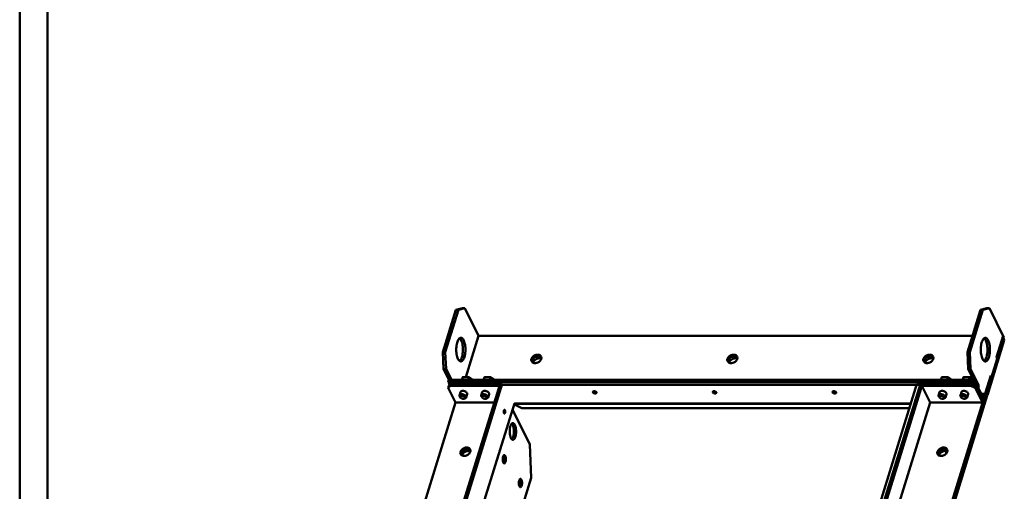
# Model space of a CAD drawing. Units: millimetres. Extents: x -1871 to 16091, y 2373 to 20293.
# Drawn here: x 661 to 1494, y 8603 to 9002 of the extents above; entities that cross this region are included whole.
import ezdxf

# ---------------------------------------------------------------- set-up
doc = ezdxf.new("R2010")
doc.units = ezdxf.units.MM
doc.layers.get('0').update_dxf_attribs({"lineweight": 25})
doc.layers.add('AM_0', color=7, linetype='Continuous', lineweight=50)

# ---------------------------------------------------------------- blocks, each defined once
blk = doc.blocks.new('A$C2C0D2F5A')
at = {"layer": 'AM_0'}
for p, q in [((1.94, 15.95), (2.77, 18.23)), ((2.77, 18.23), (2.07, 15.95)), ((2.9, 18.29), (2.18, 15.95)), ((2.77, 18.23), (2.78, 18.25)), ((2.77, 18.23), (2.77, 18.23)), ((2.9, 18.29), (8, 18.29)), ((2.96, 18.37), (8.06, 18.37)), ((8, 18.29), (7.28, 15.95)), ((8.19, 18.23), (7.49, 15.95)), ((8.18, 18.33), (11.38, 15.95)), ((8.19, 18.23), (11.25, 15.95)), ((20.36, 15.95), (21.19, 18.23)), ((21.19, 18.23), (20.49, 15.95)), ((21.32, 18.29), (20.6, 15.95)), ((21.19, 18.23), (21.21, 18.25)), ((21.19, 18.23), (21.19, 18.23)), ((21.32, 18.29), (26.42, 18.29)), ((21.38, 18.37), (26.48, 18.37)), ((26.42, 18.29), (25.7, 15.95)), ((26.61, 18.23), (25.91, 15.95)), ((26.6, 18.33), (29.48, 16.19)), ((26.61, 18.23), (29.55, 16.04)), ((0.9, 5.69), (0.04, 2.91)), ((1.06, 0.9), (0.5, 1.51)), ((3.8, 0.05), (4.61, 0.24)), ((6.63, 3.92), (5.77, 1.14)), ((19.32, 5.69), (18.46, 2.91)), ((19.48, 0.9), (18.92, 1.51)), ((22.22, 0.05), (23.03, 0.24)), ((25.05, 3.92), (24.2, 1.14))]:
    blk.add_line(p, q, dxfattribs=at)
for centre, radius, start, end in [((2.96, 18.17), 0.201, 143.61445, 159.87833), ((2.96, 18.17), 0.2, 90.00267, 143.5513), ((8.06, 18.17), 0.2, 53.3926, 90.0063), ((21.38, 18.17), 0.201, 143.61445, 159.87833), ((21.38, 18.17), 0.2, 90.00267, 143.5513), ((26.48, 18.17), 0.2, 53.3926, 90.0063)]:
    blk.add_arc(centre, radius, start, end, dxfattribs=at)
for points, knots in [([(2.78, 18.25), (2.79, 18.26), (2.8, 18.27), (2.81, 18.27), (2.83, 18.28)], [0, 0, 0, 0, 0.232395, 1, 1, 1, 1]), ([(2.83, 18.28), (2.83, 18.28), (2.85, 18.29), (2.88, 18.29), (2.9, 18.29)], [0, 0, 0, 0, 0.231179, 1, 1, 1, 1]), ([(2.9, 18.29), (2.9, 18.3), (2.91, 18.32), (2.92, 18.34), (2.94, 18.36), (2.95, 18.37), (2.96, 18.37)], [0, 0, 0, 0, 0.332486, 0.607156, 0.82361, 1, 1, 1, 1]), ([(8.06, 18.37), (8.06, 18.37), (8.04, 18.36), (8.03, 18.34), (8.01, 18.32), (8.01, 18.3), (8, 18.29)], [0, 0, 0, 0, 0.176394, 0.392861, 0.667532, 1, 1, 1, 1]), ([(8, 18.29), (8.04, 18.29), (8.1, 18.28), (8.17, 18.25), (8.19, 18.23)], [0, 0, 0, 0, 0.502544, 1, 1, 1, 1]), ([(8.19, 18.23), (8.2, 18.24), (8.2, 18.26), (8.2, 18.28), (8.2, 18.3), (8.19, 18.32), (8.18, 18.33)], [0, 0, 0, 0, 0.323343, 0.532216, 0.711359, 1, 1, 1, 1]), ([(21.21, 18.25), (21.21, 18.26), (21.22, 18.27), (21.24, 18.27), (21.25, 18.28)], [0, 0, 0, 0, 0.232395, 1, 1, 1, 1]), ([(21.25, 18.28), (21.25, 18.28), (21.28, 18.29), (21.3, 18.29), (21.32, 18.29)], [0, 0, 0, 0, 0.231179, 1, 1, 1, 1]), ([(21.32, 18.29), (21.32, 18.3), (21.33, 18.32), (21.34, 18.34), (21.36, 18.36), (21.37, 18.37), (21.38, 18.37)], [0, 0, 0, 0, 0.332486, 0.607156, 0.82361, 1, 1, 1, 1]), ([(26.48, 18.37), (26.48, 18.37), (26.46, 18.36), (26.45, 18.34), (26.43, 18.32), (26.43, 18.3), (26.42, 18.29)], [0, 0, 0, 0, 0.176394, 0.392861, 0.667532, 1, 1, 1, 1]), ([(26.42, 18.29), (26.46, 18.29), (26.52, 18.28), (26.59, 18.25), (26.61, 18.23)], [0, 0, 0, 0, 0.502544, 1, 1, 1, 1]), ([(26.61, 18.23), (26.62, 18.24), (26.62, 18.26), (26.62, 18.28), (26.62, 18.3), (26.61, 18.32), (26.6, 18.33)], [0, 0, 0, 0, 0.323343, 0.532216, 0.711359, 1, 1, 1, 1]), ([(0.04, 2.91), (0.02, 2.84), (-0.01, 2.7), (0, 2.47), (0.05, 2.25), (0.11, 2.1), (0.14, 2.02)], [0, 0, 0, 0, 0.233699, 0.474453, 0.728465, 1, 1, 1, 1]), ([(5.67, 2.02), (5.62, 2.13), (5.48, 2.34), (5.22, 2.64), (4.9, 2.92), (4.39, 3.27), (3.66, 3.61), (2.87, 3.82), (2.23, 3.89), (1.78, 3.89), (1.35, 3.84), (0.97, 3.74), (0.63, 3.6), (0.36, 3.41), (0.16, 3.18), (0.07, 3), (0.04, 2.91)], [0, 0, 0, 0, 0.054372, 0.114011, 0.178618, 0.247479, 0.393521, 0.542296, 0.614417, 0.683308, 0.747952, 0.807631, 0.862045, 0.911464, 0.956868, 1, 1, 1, 1]), ([(0.14, 2.02), (0.17, 1.98), (0.27, 1.79), (0.39, 1.63), (0.5, 1.51)], [0, 0, 0, 0, 0.235445, 1, 1, 1, 1]), ([(4.51, 1.24), (4.47, 1.32), (4.35, 1.5), (4.13, 1.73), (3.86, 1.94), (3.54, 2.13), (3.18, 2.28), (2.81, 2.39), (2.43, 2.46), (2.06, 2.49), (1.72, 2.47), (1.41, 2.4), (1.14, 2.29), (0.93, 2.13), (0.78, 1.94), (0.72, 1.71), (0.73, 1.47), (0.79, 1.32), (0.82, 1.24)], [0, 0, 0, 0, 0.057231, 0.12095, 0.190535, 0.264714, 0.341791, 0.419831, 0.496825, 0.570846, 0.64021, 0.703667, 0.760629, 0.811465, 0.85779, 0.902472, 0.948934, 1, 1, 1, 1]), ([(0.82, 1.24), (0.84, 1.21), (0.9, 1.09), (0.99, 0.98), (1.06, 0.9)], [0, 0, 0, 0, 0.23539, 1, 1, 1, 1]), ([(2.85, 6.67), (2.62, 6.67), (2.18, 6.63), (1.58, 6.44), (1.13, 6.13), (0.95, 5.84), (0.9, 5.69)], [0, 0, 0, 0, 0.303815, 0.569931, 0.797801, 1, 1, 1, 1]), ([(1.06, 0.9), (1.14, 0.81), (1.31, 0.65), (1.61, 0.45), (1.96, 0.28), (2.33, 0.14), (2.71, 0.04), (3.09, -0.01), (3.45, -0.01), (3.69, 0.03), (3.8, 0.05)], [0, 0, 0, 0, 0.113711, 0.236803, 0.36664, 0.499996, 0.633352, 0.76319, 0.886281, 1, 1, 1, 1]), ([(5.7, 5.73), (5.3, 6.03), (4.37, 6.49), (3.36, 6.67), (2.85, 6.67)], [0, 0, 0, 0, 0.497398, 1, 1, 1, 1]), ([(3.8, 0.05), (3.88, 0.07), (4.03, 0.12), (4.23, 0.22), (4.4, 0.34), (4.52, 0.5), (4.59, 0.67), (4.61, 0.85), (4.59, 1.05), (4.54, 1.18), (4.51, 1.24)], [0, 0, 0, 0, 0.150581, 0.28811, 0.413638, 0.52991, 0.641373, 0.753516, 0.871732, 1, 1, 1, 1]), ([(4.61, 0.24), (4.75, 0.28), (5.02, 0.36), (5.37, 0.56), (5.59, 0.78), (5.72, 0.98), (5.76, 1.08), (5.77, 1.14)], [0, 0, 0, 0, 0.289589, 0.548578, 0.781575, 0.8918, 1, 1, 1, 1]), ([(5.77, 1.14), (5.8, 1.2), (5.82, 1.35), (5.82, 1.57), (5.77, 1.8), (5.71, 1.95), (5.67, 2.02)], [0, 0, 0, 0, 0.233699, 0.474453, 0.728465, 1, 1, 1, 1]), ([(6.53, 4.8), (6.49, 4.89), (6.27, 5.25), (5.96, 5.54), (5.7, 5.73)], [0, 0, 0, 0, 0.224565, 1, 1, 1, 1]), ([(6.63, 3.92), (6.65, 3.99), (6.71, 4.28), (6.63, 4.6), (6.53, 4.8)], [0, 0, 0, 0, 0.235858, 1, 1, 1, 1]), ([(18.46, 2.91), (18.44, 2.84), (18.41, 2.7), (18.42, 2.47), (18.47, 2.25), (18.53, 2.1), (18.57, 2.02)], [0, 0, 0, 0, 0.233699, 0.474453, 0.728465, 1, 1, 1, 1]), ([(24.09, 2.02), (24.04, 2.13), (23.91, 2.34), (23.64, 2.64), (23.32, 2.92), (22.81, 3.27), (22.08, 3.61), (21.29, 3.82), (20.65, 3.89), (20.2, 3.89), (19.77, 3.84), (19.39, 3.74), (19.05, 3.6), (18.78, 3.41), (18.58, 3.18), (18.49, 3), (18.46, 2.91)], [0, 0, 0, 0, 0.054372, 0.114011, 0.178618, 0.247479, 0.393521, 0.542296, 0.614417, 0.683308, 0.747952, 0.807631, 0.862045, 0.911464, 0.956868, 1, 1, 1, 1]), ([(18.57, 2.02), (18.59, 1.98), (18.69, 1.79), (18.82, 1.63), (18.92, 1.51)], [0, 0, 0, 0, 0.235445, 1, 1, 1, 1]), ([(22.93, 1.24), (22.89, 1.32), (22.78, 1.5), (22.55, 1.73), (22.28, 1.94), (21.96, 2.13), (21.6, 2.28), (21.23, 2.39), (20.85, 2.46), (20.49, 2.49), (20.14, 2.47), (19.83, 2.4), (19.56, 2.29), (19.35, 2.13), (19.21, 1.94), (19.14, 1.71), (19.15, 1.47), (19.21, 1.32), (19.25, 1.24)], [0, 0, 0, 0, 0.057231, 0.12095, 0.190535, 0.264714, 0.341791, 0.419831, 0.496825, 0.570846, 0.64021, 0.703667, 0.760629, 0.811465, 0.85779, 0.902472, 0.948934, 1, 1, 1, 1]), ([(19.25, 1.24), (19.26, 1.21), (19.33, 1.09), (19.41, 0.98), (19.48, 0.9)], [0, 0, 0, 0, 0.23539, 1, 1, 1, 1]), ([(21.27, 6.67), (21.04, 6.67), (20.6, 6.63), (20, 6.44), (19.55, 6.13), (19.37, 5.84), (19.32, 5.69)], [0, 0, 0, 0, 0.303815, 0.569931, 0.797801, 1, 1, 1, 1]), ([(19.48, 0.9), (19.56, 0.81), (19.73, 0.65), (20.04, 0.45), (20.38, 0.28), (20.75, 0.14), (21.13, 0.04), (21.51, -0.01), (21.88, -0.01), (22.11, 0.03), (22.22, 0.05)], [0, 0, 0, 0, 0.113711, 0.236803, 0.36664, 0.499996, 0.633352, 0.76319, 0.886281, 1, 1, 1, 1]), ([(24.13, 5.73), (23.72, 6.03), (22.8, 6.49), (21.78, 6.67), (21.27, 6.67)], [0, 0, 0, 0, 0.497398, 1, 1, 1, 1]), ([(22.22, 0.05), (22.3, 0.07), (22.45, 0.12), (22.65, 0.22), (22.82, 0.34), (22.94, 0.5), (23.01, 0.67), (23.04, 0.85), (23.01, 1.05), (22.96, 1.18), (22.93, 1.24)], [0, 0, 0, 0, 0.150581, 0.28811, 0.413638, 0.52991, 0.641373, 0.753516, 0.871732, 1, 1, 1, 1]), ([(23.03, 0.24), (23.17, 0.28), (23.44, 0.36), (23.79, 0.56), (24.02, 0.78), (24.14, 0.98), (24.18, 1.08), (24.2, 1.14)], [0, 0, 0, 0, 0.289589, 0.548578, 0.781575, 0.8918, 1, 1, 1, 1]), ([(24.2, 1.14), (24.22, 1.2), (24.24, 1.35), (24.24, 1.57), (24.19, 1.8), (24.13, 1.95), (24.09, 2.02)], [0, 0, 0, 0, 0.233699, 0.474453, 0.728465, 1, 1, 1, 1]), ([(24.95, 4.8), (24.91, 4.89), (24.7, 5.25), (24.39, 5.54), (24.13, 5.73)], [0, 0, 0, 0, 0.224565, 1, 1, 1, 1]), ([(25.05, 3.92), (25.08, 3.99), (25.13, 4.28), (25.05, 4.6), (24.95, 4.8)], [0, 0, 0, 0, 0.235858, 1, 1, 1, 1])]:
    blk.add_open_spline(points, degree=3, knots=knots, dxfattribs=at)
blk = doc.blocks.new('A$C19267DDE')
blk.add_line((0, 4337.48), (0, 0))
at = {"linetype": 'Continuous'}
for p, q in [((23.6, 4337.48), (23.6, 23.6)), ((0, 0), (0, 3742.72))]:
    blk.add_line(p, q, dxfattribs=at)

msp = doc.modelspace()

# ---------------------------------------------------------------- linework, layer by layer
at = {"layer": 'AM_0'}
for p, q in [((1029.65, 8756.673), (1018.587, 8720.875)), ((1020.706, 8720.875), (1031.768, 8756.673)), ((1029.65, 8756.673), (1035.121, 8758.29)), ((1031.768, 8756.673), (1029.65, 8756.673)), ((1037.239, 8758.29), (1031.768, 8756.673)), ((1037.239, 8758.29), (1035.121, 8758.29)), ((1037.239, 8758.29), (1048.739, 8734.855)), ((1473.325, 8756.673), (1462.262, 8720.875)), ((1464.381, 8720.875), (1475.443, 8756.673)), ((1473.325, 8756.673), (1478.796, 8758.29)), ((1475.443, 8756.673), (1473.325, 8756.673)), ((1480.914, 8758.29), (1475.443, 8756.673)), ((1480.914, 8758.29), (1478.796, 8758.29)), ((1480.914, 8758.29), (1493.116, 8733.425)), ((1037.941, 8699.913), (1048.739, 8734.855)), ((1466.582, 8734.855), (1048.739, 8734.855)), ((1493.504, 8731.057), (1479.15, 8684.606)), ((1492.414, 8734.855), (1486.822, 8716.76)), ((1487.548, 8715.409), (1493.116, 8733.425)), ((1492.817, 8732.458), (1493.504, 8731.057)), ((1019.217, 8706.825), (1018.587, 8720.875)), ((1018.587, 8720.875), (1020.706, 8720.875)), ((1020.706, 8720.875), (1021.335, 8706.825)), ((1462.262, 8720.875), (1464.381, 8720.875)), ((1462.892, 8706.825), (1462.262, 8720.875)), ((1464.381, 8720.875), (1465.01, 8706.825)), ((1482.731, 8699.821), (1487.524, 8715.33)), ((1487.524, 8715.33), (1486.822, 8716.76)), ((1487.548, 8715.409), (1486.847, 8716.839)), ((1487.548, 8715.409), (1487.486, 8715.409)), ((1023.792, 8697.501), (1019.217, 8706.825)), ((1019.217, 8706.825), (1021.335, 8706.825)), ((1021.335, 8706.825), (1025.911, 8697.501)), ((1462.892, 8706.825), (1465.01, 8706.825)), ((1467.468, 8697.501), (1462.892, 8706.825)), ((1465.01, 8706.825), (1471.965, 8692.652)), ((1023.792, 8697.501), (1023.236, 8695.699)), ((1023.236, 8695.699), (1024.151, 8693.835)), ((1023.236, 8695.699), (1469.029, 8695.699)), ((1469.586, 8697.501), (1023.792, 8697.501)), ((1024.151, 8693.835), (1025.999, 8695.699)), ((1025.999, 8695.699), (1025.031, 8692.566)), ((1305.03, 8124.78), (1482.707, 8699.742)), ((1465.298, 8692.566), (1466.266, 8695.699)), ((1466.266, 8695.699), (1469.944, 8693.835)), ((1469.029, 8695.699), (1469.586, 8697.501)), ((1476.655, 8680.159), (1469.029, 8695.699)), ((1475.954, 8681.589), (1482.03, 8701.25)), ((1482.707, 8699.742), (1482.005, 8701.172)), ((1482.731, 8699.821), (1482.03, 8701.25)), ((1482.731, 8699.821), (1482.669, 8699.821)), ((902.357, 8161.47), (1066.963, 8694.133)), ((904.2, 8161.47), (1068.805, 8694.133)), ((1024.151, 8693.835), (1023.183, 8690.701)), ((1025.031, 8692.566), (1023.183, 8690.701)), ((1029.283, 8678.269), (1023.183, 8690.701)), ((1025.229, 8693.208), (1023.381, 8691.344)), ((1023.667, 8692.268), (1025.515, 8694.133)), ((1025.031, 8692.566), (1066.478, 8692.566)), ((1025.229, 8693.208), (1465.496, 8693.208)), ((1025.515, 8694.133), (1068.805, 8694.133)), ((1419.563, 8694.133), (1255.244, 8162.395)), ((1422.492, 8694.133), (1257.887, 8161.47)), ((1424.334, 8694.133), (1259.729, 8161.47)), ((1419.563, 8694.133), (1465.782, 8694.133)), ((1423.85, 8692.566), (1465.298, 8692.566)), ((1423.85, 8692.566), (1430.866, 8678.269)), ((1468.976, 8690.701), (1465.298, 8692.566)), ((1469.175, 8691.344), (1465.496, 8693.208)), ((1465.782, 8694.133), (1469.46, 8692.268)), ((1468.976, 8690.701), (1469.944, 8693.835)), ((1468.976, 8690.701), (1475.077, 8678.269)), ((1475.886, 8677.668), (1469.175, 8691.344)), ((1469.46, 8692.268), (1476.171, 8678.592)), ((1471.378, 8690.913), (1471.935, 8692.715)), ((1471.409, 8690.851), (1471.965, 8692.652)), ((1474.398, 8684.759), (1474.955, 8686.561)), ((1474.428, 8684.697), (1474.985, 8686.499)), ((1476.51, 8683.39), (1474.955, 8686.561)), ((870.065, 8163.037), (1029.283, 8678.269)), ((1029.283, 8678.269), (1062.06, 8678.269)), ((1271.647, 8163.037), (1430.866, 8678.269)), ((1309.655, 8136.12), (1479.101, 8684.449)), ((1475.561, 8679.836), (1310.956, 8147.173)), ((1430.866, 8678.269), (1475.077, 8678.269)), ((1479.101, 8684.449), (1478.414, 8685.85)), ((1478.462, 8686.007), (1479.15, 8684.606)), ((1479.15, 8684.606), (1479.024, 8684.606)), ((919.843, 8162.395), (1079.074, 8677.668)), ((1077.487, 8672.533), (1092.073, 8642.812)), ((1079.188, 8676.728), (1078.94, 8677.233)), ((1078.975, 8677.349), (1414.377, 8677.349)), ((1079.074, 8677.668), (1414.475, 8677.668)), ((1079.188, 8676.728), (1085.318, 8673.62)), ((1085.318, 8673.62), (1413.224, 8673.62)), ((1093.332, 8614.713), (1092.073, 8642.812)), ((1444.261, 8635.155), (1444.159, 8637.422)), ((950.386, 8152.138), (1093.332, 8614.713))]:
    msp.add_line(p, q, dxfattribs=at)
for centre, radius, start, end in [((1031.154, 8730.52), 2.743, 49.366903, 54.033597), ((1474.829, 8730.52), 2.743, 49.366903, 54.033597), ((1096.796, 8712.946), 2.705, 176.644097, 184.087692), ((1100.6, 8711.032), 4.748, 79.197629, 84.800863), ((1100.689, 8711.499), 4.273, 73.248244, 79.204921), ((1262.587, 8712.946), 2.705, 176.644097, 184.087692), ((1266.39, 8711.032), 4.748, 79.197629, 84.800863), ((1266.48, 8711.499), 4.273, 73.248244, 79.204921), ((1428.378, 8712.946), 2.705, 176.644097, 184.087692), ((1432.181, 8711.032), 4.748, 79.197629, 84.800863), ((1432.271, 8711.499), 4.273, 73.248244, 79.204921), ((1040.433, 8632.331), 5.118, 83.459993, 90.049024), ((1039.849, 8636.113), 2.828, 51.866247, 59.982198), ((1039.569, 8637.7), 2.349, 26.139274, 34.138496), ((1039.985, 8636.287), 2.608, 43.277446, 51.853164), ((1443.858, 8632.331), 5.118, 83.459993, 90.049024), ((1443.274, 8636.113), 2.828, 51.866247, 59.982198), ((1442.994, 8637.7), 2.349, 26.139274, 34.138496), ((1443.41, 8636.287), 2.608, 43.277446, 51.853164), ((1035.727, 8635.813), 2.37, 195.682731, 206.100383), ((1037.186, 8634.554), 3.227, 162.774442, 170.412), ((1038.581, 8632.288), 4.159, 154.810508, 160.487333), ((1439.152, 8635.813), 2.37, 195.682731, 206.100383), ((1440.611, 8634.554), 3.227, 162.774442, 170.412), ((1442.006, 8632.288), 4.159, 154.810508, 160.487333)]:
    msp.add_arc(centre, radius, start, end, dxfattribs=at)
for points, knots in [([(1031.406, 8715.283), (1031.125, 8715.855), (1030.65, 8717.158), (1030.009, 8720.113), (1029.843, 8723.331), (1030.124, 8726.533), (1030.556, 8728.725), (1031.176, 8730.578), (1031.756, 8731.638), (1032.086, 8732.061)], [0, 0, 0, 0, 0.1103204, 0.2383562, 0.5219369, 0.6629816, 0.7935183, 0.907264, 1, 1, 1, 1]), ([(1032.086, 8732.061), (1032.135, 8732.124), (1032.325, 8732.356), (1032.541, 8732.567), (1032.715, 8732.7)], [0, 0, 0, 0, 0.2682616, 1, 1, 1, 1]), ([(1032.715, 8732.7), (1032.883, 8732.828), (1033.233, 8733.036), (1033.636, 8733.116), (1033.826, 8733.116)], [0, 0, 0, 0, 0.52522, 1, 1, 1, 1]), ([(1032.94, 8732.602), (1032.967, 8732.579), (1033.078, 8732.481), (1033.182, 8732.375), (1033.257, 8732.291)], [0, 0, 0, 0, 0.2411895, 1, 1, 1, 1]), ([(1033.257, 8732.291), (1033.338, 8732.201), (1033.676, 8731.787), (1033.947, 8731.32), (1034.129, 8730.949)], [0, 0, 0, 0, 0.2263118, 1, 1, 1, 1]), ([(1034.129, 8730.949), (1034.41, 8730.376), (1034.885, 8729.074), (1035.526, 8726.119), (1035.691, 8722.9), (1035.41, 8719.699), (1034.979, 8717.506), (1034.359, 8715.653), (1033.778, 8714.594), (1033.449, 8714.171)], [0, 0, 0, 0, 0.1103204, 0.2383562, 0.5219369, 0.6629816, 0.7935183, 0.907264, 1, 1, 1, 1]), ([(1033.826, 8733.116), (1034.048, 8733.116), (1034.526, 8733.005), (1035.171, 8732.551), (1035.761, 8731.847), (1036.089, 8731.271), (1036.247, 8730.949)], [0, 0, 0, 0, 0.1954243, 0.4178651, 0.6842472, 1, 1, 1, 1]), ([(1036.247, 8730.949), (1036.6, 8730.23), (1037.161, 8728.563), (1037.635, 8725.835), (1037.778, 8722.857), (1037.576, 8719.902), (1037.049, 8717.242), (1036.342, 8715.341), (1035.617, 8714.192), (1035.063, 8713.591), (1034.465, 8713.208), (1034.03, 8713.116), (1033.826, 8713.116)], [0, 0, 0, 0, 0.1234786, 0.2691138, 0.4261631, 0.5821148, 0.7246382, 0.8434617, 0.8921063, 0.9334628, 0.9686069, 1, 1, 1, 1]), ([(1475.081, 8715.283), (1474.8, 8715.855), (1474.325, 8717.158), (1473.684, 8720.113), (1473.518, 8723.331), (1473.799, 8726.533), (1474.231, 8728.725), (1474.851, 8730.578), (1475.431, 8731.638), (1475.761, 8732.061)], [0, 0, 0, 0, 0.1103204, 0.2383562, 0.5219369, 0.6629816, 0.7935183, 0.907264, 1, 1, 1, 1]), ([(1475.761, 8732.061), (1475.81, 8732.124), (1476, 8732.356), (1476.216, 8732.567), (1476.39, 8732.7)], [0, 0, 0, 0, 0.2682616, 1, 1, 1, 1]), ([(1476.39, 8732.7), (1476.558, 8732.828), (1476.908, 8733.036), (1477.311, 8733.116), (1477.502, 8733.116)], [0, 0, 0, 0, 0.52522, 1, 1, 1, 1]), ([(1476.615, 8732.602), (1476.642, 8732.579), (1476.753, 8732.481), (1476.857, 8732.375), (1476.932, 8732.291)], [0, 0, 0, 0, 0.2411895, 1, 1, 1, 1]), ([(1476.932, 8732.291), (1477.013, 8732.201), (1477.351, 8731.787), (1477.622, 8731.32), (1477.804, 8730.949)], [0, 0, 0, 0, 0.2263118, 1, 1, 1, 1]), ([(1477.804, 8730.949), (1478.085, 8730.376), (1478.56, 8729.074), (1479.201, 8726.119), (1479.366, 8722.9), (1479.085, 8719.699), (1478.654, 8717.506), (1478.034, 8715.653), (1477.454, 8714.594), (1477.124, 8714.171)], [0, 0, 0, 0, 0.1103204, 0.2383562, 0.5219369, 0.6629816, 0.7935183, 0.907264, 1, 1, 1, 1]), ([(1477.502, 8733.116), (1477.723, 8733.116), (1478.201, 8733.005), (1478.846, 8732.551), (1479.436, 8731.847), (1479.764, 8731.271), (1479.922, 8730.949)], [0, 0, 0, 0, 0.1954243, 0.4178651, 0.6842472, 1, 1, 1, 1]), ([(1479.922, 8730.949), (1480.275, 8730.23), (1480.836, 8728.563), (1481.31, 8725.835), (1481.454, 8722.857), (1481.252, 8719.902), (1480.724, 8717.242), (1480.017, 8715.341), (1479.292, 8714.192), (1478.738, 8713.591), (1478.14, 8713.208), (1477.705, 8713.116), (1477.502, 8713.116)], [0, 0, 0, 0, 0.1234786, 0.2691138, 0.4261631, 0.5821148, 0.7246382, 0.8434617, 0.8921063, 0.9334628, 0.9686069, 1, 1, 1, 1]), ([(1032.278, 8713.941), (1032.197, 8714.031), (1031.858, 8714.445), (1031.588, 8714.911), (1031.406, 8715.283)], [0, 0, 0, 0, 0.2263118, 1, 1, 1, 1]), ([(1032.594, 8713.63), (1032.567, 8713.653), (1032.457, 8713.751), (1032.353, 8713.857), (1032.278, 8713.941)], [0, 0, 0, 0, 0.2411895, 1, 1, 1, 1]), ([(1033.826, 8713.116), (1033.614, 8713.116), (1033.159, 8713.217), (1032.776, 8713.474), (1032.594, 8713.63)], [0, 0, 0, 0, 0.4697994, 1, 1, 1, 1]), ([(1033.449, 8714.171), (1033.399, 8714.107), (1033.209, 8713.876), (1032.993, 8713.665), (1032.819, 8713.532)], [0, 0, 0, 0, 0.2682616, 1, 1, 1, 1]), ([(1093.53, 8715.272), (1093.427, 8714.939), (1093.324, 8714.257), (1093.492, 8713.581), (1093.635, 8713.289)], [0, 0, 0, 0, 0.5173555, 1, 1, 1, 1]), ([(1101.715, 8717.254), (1101.562, 8717.566), (1101.089, 8718.145), (1100.054, 8718.674), (1098.807, 8718.855), (1097.463, 8718.689), (1096.142, 8718.194), (1094.638, 8717.208), (1093.781, 8716.084), (1093.53, 8715.272)], [0, 0, 0, 0, 0.1024524, 0.2131433, 0.3359305, 0.4695911, 0.6093304, 0.7486602, 1, 1, 1, 1]), ([(1094.093, 8712.651), (1094.155, 8712.589), (1094.424, 8712.346), (1094.743, 8712.159), (1094.995, 8712.051)], [0, 0, 0, 0, 0.2425048, 1, 1, 1, 1]), ([(1094.232, 8713.842), (1094.213, 8713.781), (1094.146, 8713.54), (1094.106, 8713.29), (1094.096, 8713.104)], [0, 0, 0, 0, 0.2560095, 1, 1, 1, 1]), ([(1100.693, 8717.195), (1100.089, 8717.377), (1098.719, 8717.435), (1096.774, 8716.796), (1095.139, 8715.583), (1094.415, 8714.434), (1094.232, 8713.842)], [0, 0, 0, 0, 0.2397496, 0.503095, 0.7645998, 1, 1, 1, 1]), ([(1094.833, 8712.13), (1095.279, 8713.275), (1096.747, 8714.743), (1099.089, 8715.691), (1100.405, 8715.818), (1101.03, 8715.761)], [0, 0, 0, 0, 0.4876613, 0.7510292, 1, 1, 1, 1]), ([(1094.995, 8712.051), (1095.59, 8711.796), (1097.013, 8711.626), (1099.076, 8712.206), (1100.839, 8713.436), (1101.626, 8714.645), (1101.82, 8715.272)], [0, 0, 0, 0, 0.2347316, 0.4978085, 0.7621773, 1, 1, 1, 1]), ([(1101.938, 8716.483), (1101.856, 8716.563), (1101.49, 8716.877), (1101.043, 8717.089), (1100.693, 8717.195)], [0, 0, 0, 0, 0.2397381, 1, 1, 1, 1]), ([(1101.82, 8715.272), (1101.923, 8715.605), (1102.025, 8716.287), (1101.858, 8716.962), (1101.715, 8717.254)], [0, 0, 0, 0, 0.5173555, 1, 1, 1, 1]), ([(1259.321, 8715.272), (1259.218, 8714.939), (1259.115, 8714.257), (1259.283, 8713.581), (1259.426, 8713.289)], [0, 0, 0, 0, 0.5173555, 1, 1, 1, 1]), ([(1267.506, 8717.254), (1267.353, 8717.566), (1266.88, 8718.145), (1265.845, 8718.674), (1264.598, 8718.855), (1263.254, 8718.689), (1261.933, 8718.194), (1260.429, 8717.208), (1259.572, 8716.084), (1259.321, 8715.272)], [0, 0, 0, 0, 0.1024524, 0.2131433, 0.3359305, 0.4695911, 0.6093304, 0.7486602, 1, 1, 1, 1]), ([(1259.884, 8712.651), (1259.946, 8712.589), (1260.215, 8712.346), (1260.534, 8712.159), (1260.786, 8712.051)], [0, 0, 0, 0, 0.2425048, 1, 1, 1, 1]), ([(1260.023, 8713.842), (1260.004, 8713.781), (1259.937, 8713.54), (1259.897, 8713.29), (1259.887, 8713.104)], [0, 0, 0, 0, 0.2560095, 1, 1, 1, 1]), ([(1266.484, 8717.195), (1265.88, 8717.377), (1264.51, 8717.435), (1262.565, 8716.796), (1260.93, 8715.583), (1260.206, 8714.434), (1260.023, 8713.842)], [0, 0, 0, 0, 0.2397496, 0.503095, 0.7645998, 1, 1, 1, 1]), ([(1260.624, 8712.13), (1261.07, 8713.275), (1262.538, 8714.743), (1264.88, 8715.691), (1266.196, 8715.818), (1266.821, 8715.761)], [0, 0, 0, 0, 0.4876613, 0.7510292, 1, 1, 1, 1]), ([(1260.786, 8712.051), (1261.381, 8711.796), (1262.804, 8711.626), (1264.867, 8712.206), (1266.63, 8713.436), (1267.417, 8714.645), (1267.611, 8715.272)], [0, 0, 0, 0, 0.2347316, 0.4978085, 0.7621773, 1, 1, 1, 1]), ([(1267.729, 8716.483), (1267.647, 8716.563), (1267.281, 8716.877), (1266.834, 8717.089), (1266.484, 8717.195)], [0, 0, 0, 0, 0.2397381, 1, 1, 1, 1]), ([(1267.611, 8715.272), (1267.714, 8715.605), (1267.816, 8716.287), (1267.649, 8716.962), (1267.506, 8717.254)], [0, 0, 0, 0, 0.5173555, 1, 1, 1, 1]), ([(1425.112, 8715.272), (1425.009, 8714.939), (1424.906, 8714.257), (1425.074, 8713.581), (1425.217, 8713.289)], [0, 0, 0, 0, 0.5173555, 1, 1, 1, 1]), ([(1433.297, 8717.254), (1433.144, 8717.566), (1432.671, 8718.145), (1431.636, 8718.674), (1430.389, 8718.855), (1429.045, 8718.689), (1427.724, 8718.194), (1426.22, 8717.208), (1425.363, 8716.084), (1425.112, 8715.272)], [0, 0, 0, 0, 0.1024524, 0.2131433, 0.3359305, 0.4695911, 0.6093304, 0.7486602, 1, 1, 1, 1]), ([(1425.675, 8712.651), (1425.737, 8712.589), (1426.006, 8712.346), (1426.325, 8712.159), (1426.577, 8712.051)], [0, 0, 0, 0, 0.2425048, 1, 1, 1, 1]), ([(1425.814, 8713.842), (1425.795, 8713.781), (1425.728, 8713.54), (1425.688, 8713.29), (1425.678, 8713.104)], [0, 0, 0, 0, 0.2560095, 1, 1, 1, 1]), ([(1432.275, 8717.195), (1431.671, 8717.377), (1430.301, 8717.435), (1428.356, 8716.796), (1426.721, 8715.583), (1425.997, 8714.434), (1425.814, 8713.842)], [0, 0, 0, 0, 0.2397496, 0.503095, 0.7645998, 1, 1, 1, 1]), ([(1426.415, 8712.13), (1426.861, 8713.275), (1428.329, 8714.743), (1430.671, 8715.691), (1431.987, 8715.818), (1432.612, 8715.761)], [0, 0, 0, 0, 0.4876613, 0.7510292, 1, 1, 1, 1]), ([(1426.577, 8712.051), (1427.172, 8711.796), (1428.595, 8711.626), (1430.658, 8712.206), (1432.421, 8713.436), (1433.208, 8714.645), (1433.402, 8715.272)], [0, 0, 0, 0, 0.2347316, 0.4978085, 0.7621773, 1, 1, 1, 1]), ([(1433.52, 8716.483), (1433.438, 8716.563), (1433.072, 8716.877), (1432.625, 8717.089), (1432.275, 8717.195)], [0, 0, 0, 0, 0.2397381, 1, 1, 1, 1]), ([(1433.402, 8715.272), (1433.504, 8715.605), (1433.607, 8716.287), (1433.44, 8716.962), (1433.297, 8717.254)], [0, 0, 0, 0, 0.5173555, 1, 1, 1, 1]), ([(1475.953, 8713.941), (1475.872, 8714.031), (1475.534, 8714.445), (1475.263, 8714.911), (1475.081, 8715.283)], [0, 0, 0, 0, 0.2263118, 1, 1, 1, 1]), ([(1476.269, 8713.63), (1476.242, 8713.653), (1476.132, 8713.751), (1476.028, 8713.857), (1475.953, 8713.941)], [0, 0, 0, 0, 0.2411895, 1, 1, 1, 1]), ([(1477.502, 8713.116), (1477.289, 8713.116), (1476.834, 8713.217), (1476.451, 8713.474), (1476.269, 8713.63)], [0, 0, 0, 0, 0.4697994, 1, 1, 1, 1]), ([(1477.124, 8714.171), (1477.075, 8714.107), (1476.885, 8713.876), (1476.668, 8713.665), (1476.494, 8713.532)], [0, 0, 0, 0, 0.2682616, 1, 1, 1, 1]), ([(1145.568, 8687.465), (1145.557, 8687.428), (1145.526, 8687.269), (1145.569, 8687.103), (1145.623, 8686.992)], [0, 0, 0, 0, 0.2358583, 1, 1, 1, 1]), ([(1148.57, 8686.992), (1148.443, 8687.251), (1147.932, 8687.69), (1147.168, 8687.959), (1146.506, 8688.002), (1146.074, 8687.931), (1145.735, 8687.758), (1145.598, 8687.563), (1145.568, 8687.465)], [0, 0, 0, 0, 0.2460652, 0.5413186, 0.6829985, 0.8078004, 0.9117667, 1, 1, 1, 1]), ([(1145.623, 8686.992), (1145.75, 8686.734), (1146.26, 8686.295), (1147.025, 8686.025), (1147.686, 8685.982), (1148.119, 8686.054), (1148.458, 8686.226), (1148.595, 8686.421), (1148.625, 8686.52)], [0, 0, 0, 0, 0.2460652, 0.5413186, 0.6829985, 0.8078004, 0.9117667, 1, 1, 1, 1]), ([(1148.625, 8686.52), (1148.636, 8686.556), (1148.667, 8686.715), (1148.624, 8686.882), (1148.57, 8686.992)], [0, 0, 0, 0, 0.2358583, 1, 1, 1, 1]), ([(1246.884, 8687.465), (1246.873, 8687.428), (1246.842, 8687.269), (1246.885, 8687.103), (1246.939, 8686.992)], [0, 0, 0, 0, 0.2358583, 1, 1, 1, 1]), ([(1249.887, 8686.992), (1249.76, 8687.251), (1249.249, 8687.69), (1248.484, 8687.959), (1247.823, 8688.002), (1247.391, 8687.931), (1247.052, 8687.758), (1246.915, 8687.563), (1246.884, 8687.465)], [0, 0, 0, 0, 0.2460652, 0.5413186, 0.6829985, 0.8078004, 0.9117667, 1, 1, 1, 1]), ([(1246.939, 8686.992), (1247.066, 8686.734), (1247.577, 8686.295), (1248.342, 8686.025), (1249.003, 8685.982), (1249.435, 8686.054), (1249.774, 8686.226), (1249.911, 8686.421), (1249.942, 8686.52)], [0, 0, 0, 0, 0.2460652, 0.5413186, 0.6829985, 0.8078004, 0.9117667, 1, 1, 1, 1]), ([(1249.942, 8686.52), (1249.953, 8686.556), (1249.984, 8686.715), (1249.941, 8686.882), (1249.887, 8686.992)], [0, 0, 0, 0, 0.2358583, 1, 1, 1, 1]), ([(1348.201, 8687.465), (1348.19, 8687.428), (1348.159, 8687.269), (1348.202, 8687.103), (1348.256, 8686.992)], [0, 0, 0, 0, 0.2358583, 1, 1, 1, 1]), ([(1351.204, 8686.992), (1351.077, 8687.251), (1350.566, 8687.69), (1349.801, 8687.959), (1349.14, 8688.002), (1348.708, 8687.931), (1348.369, 8687.758), (1348.232, 8687.563), (1348.201, 8687.465)], [0, 0, 0, 0, 0.2460652, 0.5413186, 0.6829985, 0.8078004, 0.9117667, 1, 1, 1, 1]), ([(1348.256, 8686.992), (1348.383, 8686.734), (1348.894, 8686.295), (1349.659, 8686.025), (1350.32, 8685.982), (1350.752, 8686.054), (1351.091, 8686.226), (1351.228, 8686.421), (1351.259, 8686.52)], [0, 0, 0, 0, 0.2460652, 0.5413186, 0.6829985, 0.8078004, 0.9117667, 1, 1, 1, 1]), ([(1351.259, 8686.52), (1351.27, 8686.556), (1351.301, 8686.715), (1351.258, 8686.882), (1351.204, 8686.992)], [0, 0, 0, 0, 0.2358583, 1, 1, 1, 1]), ([(1070.705, 8672.296), (1070.55, 8672.296), (1070.329, 8672.026), (1070.193, 8671.64), (1070.072, 8671.048), (1070.071, 8670.297), (1070.195, 8669.693), (1070.318, 8669.443)], [0, 0, 0, 0, 0.1510955, 0.270901, 0.4145798, 0.729515, 1, 1, 1, 1]), ([(1071.093, 8671.949), (1071.067, 8672.001), (1070.984, 8672.151), (1070.826, 8672.296), (1070.705, 8672.296)], [0, 0, 0, 0, 0.321884, 1, 1, 1, 1]), ([(1070.705, 8669.096), (1070.861, 8669.096), (1071.082, 8669.366), (1071.218, 8669.752), (1071.339, 8670.344), (1071.34, 8671.095), (1071.215, 8671.699), (1071.093, 8671.949)], [0, 0, 0, 0, 0.1510955, 0.270901, 0.4145798, 0.729515, 1, 1, 1, 1]), ([(1070.318, 8669.443), (1070.343, 8669.391), (1070.427, 8669.241), (1070.585, 8669.096), (1070.705, 8669.096)], [0, 0, 0, 0, 0.321884, 1, 1, 1, 1]), ([(1076.16, 8648.429), (1075.79, 8649.184), (1075.29, 8650.991), (1075.046, 8653.848), (1075.27, 8656.718), (1075.756, 8658.541), (1076.119, 8659.31)], [0, 0, 0, 0, 0.2267851, 0.4981506, 0.7705446, 1, 1, 1, 1]), ([(1076.119, 8659.31), (1076.281, 8659.654), (1076.615, 8660.238), (1077.136, 8660.7), (1077.401, 8660.815)], [0, 0, 0, 0, 0.5686187, 1, 1, 1, 1]), ([(1076.937, 8660.498), (1076.985, 8660.453), (1077.186, 8660.249), (1077.354, 8660.015), (1077.47, 8659.827)], [0, 0, 0, 0, 0.2289767, 1, 1, 1, 1]), ([(1077.707, 8659.396), (1078.078, 8658.641), (1078.577, 8656.834), (1078.821, 8653.977), (1078.597, 8651.108), (1078.111, 8649.285), (1077.748, 8648.515)], [0, 0, 0, 0, 0.2267851, 0.4981506, 0.7705446, 1, 1, 1, 1]), ([(1077.855, 8660.912), (1077.997, 8660.913), (1078.193, 8660.871), (1078.368, 8660.788), (1078.413, 8660.764)], [0, 0, 0, 0, 0.7371403, 1, 1, 1, 1]), ([(1079.549, 8659.396), (1079.796, 8658.893), (1080.189, 8657.726), (1080.521, 8655.816), (1080.621, 8653.731), (1080.48, 8651.663), (1080.11, 8649.801), (1079.617, 8648.47), (1079.106, 8647.666), (1078.633, 8647.143), (1078.152, 8646.913), (1077.855, 8646.913)], [0, 0, 0, 0, 0.1235911, 0.2693875, 0.4265906, 0.582701, 0.7253666, 0.8443093, 0.8929983, 0.9344021, 1, 1, 1, 1]), ([(1078.413, 8660.764), (1078.496, 8660.72), (1078.86, 8660.476), (1079.133, 8660.118), (1079.312, 8659.827)], [0, 0, 0, 0, 0.2161335, 1, 1, 1, 1]), ([(1077.456, 8646.988), (1077.191, 8647.088), (1076.663, 8647.526), (1076.325, 8648.094), (1076.16, 8648.429)], [0, 0, 0, 0, 0.4311233, 1, 1, 1, 1]), ([(1077.748, 8648.515), (1077.69, 8648.391), (1077.47, 8647.962), (1077.186, 8647.557), (1076.932, 8647.323)], [0, 0, 0, 0, 0.2834632, 1, 1, 1, 1]), ([(1033.494, 8636.753), (1033.452, 8636.619), (1033.326, 8636.103), (1033.339, 8635.549), (1033.445, 8635.172)], [0, 0, 0, 0, 0.2631785, 1, 1, 1, 1]), ([(1041.514, 8639.018), (1041.324, 8639.299), (1040.792, 8639.801), (1039.738, 8640.224), (1038.511, 8640.326), (1036.773, 8640.033), (1034.814, 8638.989), (1033.734, 8637.531), (1033.494, 8636.753)], [0, 0, 0, 0, 0.1035235, 0.2164582, 0.3410725, 0.475374, 0.7508895, 1, 1, 1, 1]), ([(1033.599, 8634.77), (1033.751, 8634.459), (1034.224, 8633.88), (1035.259, 8633.351), (1036.506, 8633.169), (1038.315, 8633.395), (1040.382, 8634.43), (1041.532, 8635.94), (1041.783, 8636.753)], [0, 0, 0, 0, 0.1026322, 0.2135282, 0.3365409, 0.470446, 0.7481745, 1, 1, 1, 1]), ([(1035.032, 8637.09), (1034.951, 8637), (1034.652, 8636.643), (1034.404, 8636.242), (1034.262, 8635.928)], [0, 0, 0, 0, 0.2593962, 1, 1, 1, 1]), ([(1040.041, 8638.981), (1039.152, 8639.121), (1037.247, 8638.839), (1035.658, 8637.786), (1035.032, 8637.09)], [0, 0, 0, 0, 0.4901767, 1, 1, 1, 1]), ([(1040.429, 8637.449), (1039.962, 8637.449), (1038.086, 8637.211), (1036.31, 8636.142), (1035.427, 8635.032)], [0, 0, 0, 0, 0.2474303, 1, 1, 1, 1]), ([(1041.264, 8638.562), (1041.174, 8638.614), (1040.789, 8638.811), (1040.366, 8638.93), (1040.041, 8638.981)], [0, 0, 0, 0, 0.2398696, 1, 1, 1, 1]), ([(1041.892, 8637.226), (1041.823, 8637.249), (1041.536, 8637.335), (1041.241, 8637.39), (1041.016, 8637.416)], [0, 0, 0, 0, 0.2438345, 1, 1, 1, 1]), ([(1041.783, 8636.753), (1041.886, 8637.086), (1041.989, 8637.768), (1041.821, 8638.443), (1041.678, 8638.735)], [0, 0, 0, 0, 0.5172272, 1, 1, 1, 1]), ([(1436.918, 8636.753), (1436.877, 8636.619), (1436.751, 8636.103), (1436.764, 8635.549), (1436.87, 8635.172)], [0, 0, 0, 0, 0.2631785, 1, 1, 1, 1]), ([(1444.938, 8639.018), (1444.748, 8639.299), (1444.217, 8639.801), (1443.163, 8640.224), (1441.936, 8640.326), (1440.197, 8640.033), (1438.239, 8638.989), (1437.159, 8637.531), (1436.918, 8636.753)], [0, 0, 0, 0, 0.1035235, 0.2164582, 0.3410725, 0.475374, 0.7508895, 1, 1, 1, 1]), ([(1437.023, 8634.77), (1437.176, 8634.459), (1437.649, 8633.88), (1438.683, 8633.351), (1439.931, 8633.169), (1441.739, 8633.395), (1443.807, 8634.43), (1444.957, 8635.94), (1445.208, 8636.753)], [0, 0, 0, 0, 0.1026322, 0.2135282, 0.3365409, 0.470446, 0.7481745, 1, 1, 1, 1]), ([(1438.457, 8637.09), (1438.376, 8637), (1438.077, 8636.643), (1437.829, 8636.242), (1437.687, 8635.928)], [0, 0, 0, 0, 0.2593962, 1, 1, 1, 1]), ([(1443.466, 8638.981), (1442.577, 8639.121), (1440.672, 8638.839), (1439.082, 8637.786), (1438.457, 8637.09)], [0, 0, 0, 0, 0.4901767, 1, 1, 1, 1]), ([(1443.853, 8637.449), (1443.387, 8637.449), (1441.51, 8637.211), (1439.734, 8636.142), (1438.852, 8635.032)], [0, 0, 0, 0, 0.2474303, 1, 1, 1, 1]), ([(1444.689, 8638.562), (1444.599, 8638.614), (1444.214, 8638.811), (1443.79, 8638.93), (1443.466, 8638.981)], [0, 0, 0, 0, 0.2398696, 1, 1, 1, 1]), ([(1445.317, 8637.226), (1445.247, 8637.249), (1444.961, 8637.335), (1444.665, 8637.39), (1444.441, 8637.416)], [0, 0, 0, 0, 0.2438345, 1, 1, 1, 1]), ([(1445.208, 8636.753), (1445.311, 8637.086), (1445.413, 8637.768), (1445.246, 8638.443), (1445.103, 8638.735)], [0, 0, 0, 0, 0.5172272, 1, 1, 1, 1]), ([(1034.004, 8635.091), (1033.993, 8635.025), (1033.958, 8634.764), (1033.958, 8634.498), (1033.981, 8634.304)], [0, 0, 0, 0, 0.2561575, 1, 1, 1, 1]), ([(1035.427, 8635.032), (1035.365, 8634.954), (1035.135, 8634.648), (1034.938, 8634.316), (1034.818, 8634.058)], [0, 0, 0, 0, 0.2573268, 1, 1, 1, 1]), ([(1069.496, 8628.336), (1069.339, 8628.881), (1069.183, 8630.045), (1069.243, 8631.214), (1069.342, 8631.802)], [0, 0, 0, 0, 0.4873622, 1, 1, 1, 1]), ([(1069.342, 8631.802), (1069.353, 8631.872), (1069.402, 8632.136), (1069.466, 8632.398), (1069.525, 8632.588)], [0, 0, 0, 0, 0.2614886, 1, 1, 1, 1]), ([(1069.745, 8627.671), (1069.721, 8627.72), (1069.623, 8627.936), (1069.546, 8628.161), (1069.496, 8628.336)], [0, 0, 0, 0, 0.2311984, 1, 1, 1, 1]), ([(1069.525, 8632.588), (1069.607, 8632.854), (1069.783, 8633.303), (1070.091, 8633.698), (1070.262, 8633.808)], [0, 0, 0, 0, 0.577685, 1, 1, 1, 1]), ([(1069.673, 8632.989), (1069.689, 8632.95), (1069.755, 8632.787), (1069.81, 8632.619), (1069.847, 8632.489)], [0, 0, 0, 0, 0.237304, 1, 1, 1, 1]), ([(1070.001, 8629.023), (1069.99, 8628.954), (1069.941, 8628.689), (1069.877, 8628.427), (1069.818, 8628.237)], [0, 0, 0, 0, 0.2614886, 1, 1, 1, 1]), ([(1069.847, 8632.489), (1070.004, 8631.945), (1070.16, 8630.781), (1070.1, 8629.611), (1070.001, 8629.023)], [0, 0, 0, 0, 0.4873622, 1, 1, 1, 1]), ([(1070.262, 8633.808), (1070.289, 8633.825), (1070.39, 8633.882), (1070.507, 8633.913), (1070.593, 8633.913)], [0, 0, 0, 0, 0.2675889, 1, 1, 1, 1]), ([(1070.593, 8633.913), (1070.67, 8633.913), (1070.888, 8633.862), (1071.196, 8633.591), (1071.361, 8633.316), (1071.44, 8633.154)], [0, 0, 0, 0, 0.1958475, 0.545316, 1, 1, 1, 1]), ([(1071.44, 8633.154), (1071.563, 8632.903), (1071.76, 8632.319), (1071.926, 8631.365), (1071.975, 8630.321), (1071.907, 8629.291), (1071.714, 8628.348), (1071.416, 8627.503), (1070.933, 8626.913), (1070.593, 8626.913)], [0, 0, 0, 0, 0.1242473, 0.2709652, 0.4290143, 0.5860244, 0.7295084, 0.8491168, 1, 1, 1, 1]), ([(1437.429, 8635.091), (1437.418, 8635.025), (1437.382, 8634.764), (1437.383, 8634.498), (1437.406, 8634.304)], [0, 0, 0, 0, 0.2561575, 1, 1, 1, 1]), ([(1438.852, 8635.032), (1438.79, 8634.954), (1438.56, 8634.648), (1438.363, 8634.316), (1438.242, 8634.058)], [0, 0, 0, 0, 0.2573268, 1, 1, 1, 1]), ([(1070.593, 8626.913), (1070.515, 8626.913), (1070.297, 8626.964), (1069.989, 8627.234), (1069.825, 8627.509), (1069.745, 8627.671)], [0, 0, 0, 0, 0.1958475, 0.545316, 1, 1, 1, 1]), ([(1083.15, 8608.172), (1082.993, 8608.716), (1082.838, 8609.881), (1082.897, 8611.05), (1082.996, 8611.638)], [0, 0, 0, 0, 0.4873622, 1, 1, 1, 1]), ([(1082.996, 8611.638), (1083.007, 8611.707), (1083.056, 8611.972), (1083.12, 8612.234), (1083.179, 8612.424)], [0, 0, 0, 0, 0.2614886, 1, 1, 1, 1]), ([(1083.179, 8612.424), (1083.261, 8612.69), (1083.437, 8613.139), (1083.745, 8613.534), (1083.916, 8613.644)], [0, 0, 0, 0, 0.577685, 1, 1, 1, 1]), ([(1083.327, 8612.824), (1083.343, 8612.786), (1083.409, 8612.622), (1083.464, 8612.454), (1083.502, 8612.325)], [0, 0, 0, 0, 0.237304, 1, 1, 1, 1]), ([(1083.502, 8612.325), (1083.658, 8611.78), (1083.814, 8610.616), (1083.755, 8609.447), (1083.655, 8608.859)], [0, 0, 0, 0, 0.4873622, 1, 1, 1, 1]), ([(1083.916, 8613.644), (1083.943, 8613.661), (1084.044, 8613.718), (1084.161, 8613.748), (1084.247, 8613.748)], [0, 0, 0, 0, 0.2675889, 1, 1, 1, 1]), ([(1084.247, 8613.748), (1084.324, 8613.748), (1084.542, 8613.697), (1084.85, 8613.427), (1085.015, 8613.152), (1085.094, 8612.99)], [0, 0, 0, 0, 0.1958475, 0.545316, 1, 1, 1, 1]), ([(1085.094, 8612.99), (1085.217, 8612.739), (1085.414, 8612.155), (1085.58, 8611.2), (1085.629, 8610.157), (1085.561, 8609.126), (1085.368, 8608.184), (1085.07, 8607.339), (1084.587, 8606.748), (1084.247, 8606.748)], [0, 0, 0, 0, 0.1242473, 0.2709652, 0.4290143, 0.5860244, 0.7295084, 0.8491168, 1, 1, 1, 1]), ([(1083.399, 8607.507), (1083.375, 8607.556), (1083.277, 8607.772), (1083.2, 8607.997), (1083.15, 8608.172)], [0, 0, 0, 0, 0.2311984, 1, 1, 1, 1]), ([(1084.247, 8606.748), (1084.169, 8606.748), (1083.952, 8606.799), (1083.643, 8607.07), (1083.479, 8607.345), (1083.399, 8607.507)], [0, 0, 0, 0, 0.1958475, 0.545316, 1, 1, 1, 1]), ([(1083.655, 8608.859), (1083.644, 8608.789), (1083.595, 8608.525), (1083.531, 8608.263), (1083.472, 8608.073)], [0, 0, 0, 0, 0.2614886, 1, 1, 1, 1])]:
    msp.add_open_spline(points, degree=3, knots=knots, dxfattribs=at)
for points in [[(1093.635, 8713.289), (1093.75, 8713.054), (1093.908, 8712.837), (1094.093, 8712.651)], [(1259.426, 8713.289), (1259.541, 8713.054), (1259.699, 8712.837), (1259.884, 8712.651)], [(1425.217, 8713.289), (1425.332, 8713.054), (1425.49, 8712.837), (1425.675, 8712.651)], [(1077.401, 8660.815), (1077.543, 8660.876), (1077.7, 8660.912), (1077.855, 8660.912)], [(1077.47, 8659.827), (1077.556, 8659.688), (1077.635, 8659.543), (1077.707, 8659.396)], [(1079.312, 8659.827), (1079.398, 8659.688), (1079.477, 8659.543), (1079.549, 8659.396)], [(1077.855, 8646.913), (1077.719, 8646.913), (1077.582, 8646.94), (1077.456, 8646.988)], [(1034.262, 8635.928), (1034.201, 8635.792), (1034.148, 8635.652), (1034.104, 8635.509)], [(1437.687, 8635.928), (1437.626, 8635.792), (1437.572, 8635.652), (1437.528, 8635.509)]]:
    msp.add_open_spline(points, degree=3, dxfattribs=at)

# ---------------------------------------------------------------- block references
for name, p in [('A$C19267DDE', (660.688, 6663.685)), ('A$C2C0D2F5A', (1032.603, 8681.547)), ('A$C2C0D2F5A', (1437.87, 8681.547))]:
    msp.add_blockref(name, p, dxfattribs=at)

doc.saveas('drawing.dxf')
